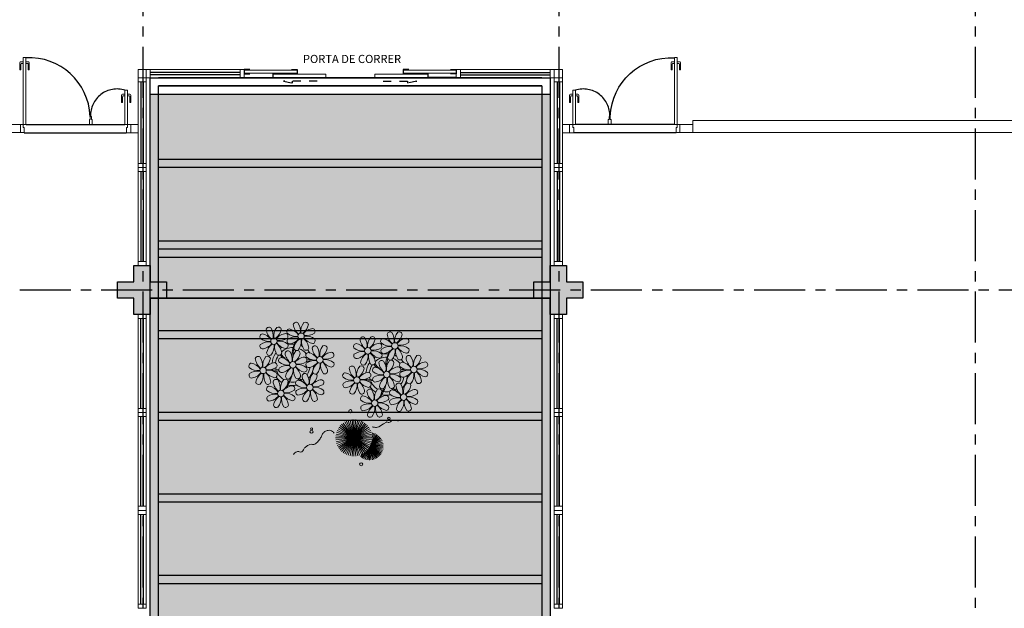
# Model space of a CAD drawing. Units: millimetres. Extents: x 2684 to 3816, y 1209 to 2134.
# Drawn here: x 2970 to 2982, y 1378 to 1385 of the extents above; entities that cross this region are included whole.
import ezdxf

# ---------------------------------------------------------------- set-up
doc = ezdxf.new("R2010")
doc.units = ezdxf.units.MM
for name, pattern in [('0149-11_REF-PE$0$HIDDEN2', [4.7625, 3.175, -1.5875]), ('CONTINU', [0]), ('CONTINUO', [0]), ('HIDDEN', [0.375, 0.25, -0.125]), ('PL-POUSO-ARQ-EIXO$0$CENTER', [2, 1.25, -0.25, 0.25, -0.25]), ('TRACEJADA2', [0.375, 0.25, -0.125])]:
    doc.linetypes.add(name, pattern=pattern)
for name, color, linetype in [('0149-11_REF-PE$0$ARQ-detalhe bloco', 1, 'Continuous'), ('_ARQ_VISTA02', 2, 'Continuous'), ('ARQ-MOB-DIV-DV1', 12, 'Continuous'), ('ARQ-PISOS', 9, 'Continuous'), ('E.2', 7, 'CONTINUO'), ('EIXO$0$A-EIXOS-PRI', 252, 'PL-POUSO-ARQ-EIXO$0$CENTER'), ('JARDIM', 64, 'CONTINUO'), ('OFC-MALL-ARQ-EX-1PV$0$A_HTC_1', 252, 'Continuous'), ('PERGOLA', 8, 'CONTINU'), ('PILAR', 143, 'CONTINUO'), ('PRJ', 1, 'HIDDEN'), ('PROJEÇÃO', 8, 'HIDDEN'), ('TXT-TEMP', 1, 'Continuous'), ('V02', 2, 'Continuous')]:
    doc.layers.add(name, color=color, linetype=linetype)
for name, color, linetype, lineweight in [('ARQ-GRADIL', 32, 'Continuous', 15), ('VERDE', 82, 'Continuous', 5), ('ÁRVORE', 92, 'Continuous', 15)]:
    doc.layers.add(name, color=color, linetype=linetype, lineweight=lineweight)
doc.styles.add('Annotative', font='ARIALN.TTF')

# ---------------------------------------------------------------- blocks, each defined once
blk = doc.blocks.new('PERGOLA')
at = {"layer": 'PERGOLA'}
for p, q in [((109552.082, -73618.308), (109552.082, -73603.008)), ((109552.182, -73618.208), (109552.182, -73603.108)), ((109556.883, -73603.108), (109556.882, -73618.208)), ((109556.983, -73603.008), (109556.982, -73618.308)), ((109552.182, -73612.108), (109556.882, -73612.108)), ((109552.182, -73612.208), (109556.882, -73612.208)), ((109552.182, -73613.108), (109556.882, -73613.108)), ((109552.182, -73613.208), (109556.882, -73613.208)), ((109552.182, -73614.108), (109556.882, -73614.108)), ((109552.182, -73614.208), (109556.882, -73614.208)), ((109552.182, -73615.108), (109556.882, -73615.108)), ((109552.182, -73615.208), (109556.882, -73615.208)), ((109552.182, -73616.108), (109556.882, -73616.108)), ((109552.182, -73616.208), (109556.882, -73616.208)), ((109552.182, -73616.208), (109556.882, -73616.208)), ((109552.182, -73616.308), (109556.882, -73616.308)), ((109552.182, -73617.208), (109556.882, -73617.208)), ((109552.182, -73617.308), (109556.882, -73617.308)), ((109556.982, -73618.308), (109552.082, -73618.308)), ((109556.882, -73618.208), (109552.182, -73618.208)), ((109552.182, -73618.208), (109556.882, -73618.208)), ((109552.182, -73618.308), (109556.882, -73618.308))]:
    blk.add_line(p, q, dxfattribs=at)
blk = doc.blocks.new('VEG')
at = {"layer": 'VERDE'}
for p, q in [((-0.347, 0.197), (-0.489, 0.442)), ((-0.346, 0.198), (-0.461, 0.457)), ((-0.345, 0.2), (-0.432, 0.468)), ((-0.344, 0.203), (-0.402, 0.476)), ((-0.342, 0.206), (-0.371, 0.481)), ((-0.339, 0.21), (-0.339, 0.483)), ((-0.336, 0.216), (-0.308, 0.481)), ((-0.331, 0.224), (-0.277, 0.476)), ((-0.322, 0.236), (-0.247, 0.468)), ((-0.307, 0.255), (-0.217, 0.457)), ((-0.281, 0.283), (-0.189, 0.442)), ((-0.353, 0.186), (-0.633, 0.245)), ((-0.353, 0.187), (-0.625, 0.275)), ((-0.352, 0.188), (-0.613, 0.305)), ((-0.351, 0.189), (-0.599, 0.333)), ((-0.351, 0.191), (-0.582, 0.359)), ((-0.35, 0.192), (-0.562, 0.383)), ((-0.349, 0.193), (-0.54, 0.405)), ((-0.348, 0.195), (-0.516, 0.425)), ((0, 0), (-0.324, 0.235)), ((0, 0), (-0.297, 0.268)), ((0, 0), (-0.268, 0.297)), ((-0.241, 0.318), (-0.163, 0.425)), ((0, 0), (-0.235, 0.324)), ((0, 0), (-0.2, 0.346)), ((-0.185, 0.353), (-0.139, 0.405)), ((0, 0), (-0.163, 0.365)), ((0, 0), (-0.124, 0.38)), ((0, 0), (-0.083, 0.391)), ((0, 0), (-0.042, 0.398)), ((0, 0), (0, 0.4)), ((0, 0), (0.042, 0.398)), ((0, 0), (0.083, 0.391)), ((0, 0), (0.124, 0.38)), ((0, 0), (0.163, 0.365)), ((0, 0), (0.2, 0.346)), ((0, 0), (0.235, 0.324)), ((0, 0), (0.268, 0.297)), ((0, 0), (0.297, 0.268)), ((0, 0), (0.324, 0.235)), ((-0.355, 0.183), (-0.639, 0.183)), ((-0.354, 0.184), (-0.638, 0.214)), ((-0.356, 0.181), (-0.638, 0.151)), ((-0.357, 0.179), (-0.633, 0.12)), ((-0.358, 0.176), (-0.625, 0.09)), ((-0.36, 0.173), (-0.613, 0.06)), ((-0.361, 0.17), (-0.599, 0.033)), ((-0.364, 0.165), (-0.582, 0.006)), ((-0.367, 0.158), (-0.562, -0.018)), ((-0.371, 0.147), (-0.54, -0.04)), ((-0.378, 0.129), (-0.516, -0.06)), ((-0.387, 0.1), (-0.489, -0.077)), ((-0.396, 0.055), (-0.461, -0.092)), ((0, 0), (-0.4, 0)), ((0, 0), (-0.398, 0.042)), ((0, 0), (-0.398, -0.042)), ((0, 0), (-0.391, 0.083)), ((0, 0), (-0.391, -0.083)), ((0, 0), (-0.38, 0.124)), ((0, 0), (-0.38, -0.124)), ((0, 0), (-0.365, 0.163)), ((0, 0), (-0.365, -0.163)), ((0, 0), (-0.346, 0.2)), ((0, 0), (-0.346, -0.2)), ((0, 0), (-0.324, -0.235)), ((0, 0), (-0.297, -0.268)), ((0, 0), (-0.268, -0.297)), ((0, 0), (-0.235, -0.324)), ((0, 0), (-0.2, -0.346)), ((0, 0), (-0.163, -0.365)), ((0, 0), (-0.124, -0.38)), ((0, 0), (-0.083, -0.391)), ((0, 0), (-0.042, -0.398)), ((0, 0), (0.346, 0.2)), ((0, 0), (0.365, 0.163)), ((0, 0), (0.38, 0.124)), ((0, 0), (0.391, 0.083)), ((0, 0), (0.398, 0.042)), ((0, 0), (0, -0.4)), ((0, 0), (0.042, -0.398)), ((0, 0), (0.083, -0.391)), ((0, 0), (0.124, -0.38)), ((0, 0), (0.163, -0.365)), ((0, 0), (0.2, -0.346)), ((0, 0), (0.235, -0.324)), ((0, 0), (0.268, -0.297)), ((0, 0), (0.297, -0.268)), ((0, 0), (0.324, -0.235)), ((0, 0), (0.346, -0.2)), ((0, 0), (0.365, -0.163)), ((0, 0), (0.38, -0.124)), ((0, 0), (0.391, -0.083)), ((0, 0), (0.398, -0.042)), ((0, 0), (0.4, 0)), ((-0.4, -0.005), (-0.432, -0.103)), ((-0.394, -0.074), (-0.402, -0.111))]:
    blk.add_line(p, q, dxfattribs=at)
for points in [[(0.433, -0.1, 0.114957), (0.486, -0.152, 0.150048), (0.542, -0.165, 0.098072), (0.619, -0.146, 0.114783), (0.673, -0.103, 0.087794), (0.71, -0.035, -0.08299), (0.748, 0.037, -0.038464), (0.813, 0.111, -0.081037), (0.851, 0.137, -0.16839), (0.904, 0.143, 0.147538), (0.964, 0.147, 0.042387), (1.01, 0.169, 0.033514), (1.063, 0.206, 0.140942), (1.101, 0.257, -0.16076), (1.135, 0.302, -0.271218), (1.186, 0.305, 0.214533), (1.248, 0.302, 0.09377), (1.285, 0.324, 0.082811), (1.314, 0.363)], [(-0.399, -0.241, 0.073015), (-0.49, -0.228, 0.135968), (-0.539, -0.242), (-0.641, -0.304), (-0.708, -0.344, -0.291556), (-0.729, -0.343, 0.171709), (-0.762, -0.335, 0.170253), (-0.799, -0.351, -0.121136), (-0.847, -0.379, -0.102926), (-0.9, -0.383, -0.083885), (-0.961, -0.364)]]:
    blk.add_lwpolyline(points, format="xyb", dxfattribs=at)
for centre, radius in [((-0.158, 0.576), 0.0338), ((0.926, -0.134), 0.0339), ((0.922, -0.198), 0.0216), ((-0.762, -0.424), 0.0278), ((0.078, -0.581), 0.0338)]:
    blk.add_circle(centre, radius, dxfattribs=at)
blk = doc.blocks.new('JARDIMADM')
at = {"layer": 'ÁRVORE'}
h = blk.add_hatch(dxfattribs=at)
h.set_pattern_fill('AR-SAND', color=256, scale=0.004, angle=-90)
h.set_pattern_definition([(307.5, (0, 0), (0.195765294932, 0.006400125184), [0, -0.154432, 0, -0.17272, 0, -0.1651]), (277.5, (0, 0), (0.286730040227, -0.179809313255), [0, -0.083312, 0, -0.139192, 0, -0.05334]), (237.5, (2e-17, 0.12497), (0.000574873871, -0.316396948097), [0, -0.0508, 0, -0.18288, 0, -0.23876]), (227.5, (2e-17, 0.12497), (0.089171729303, -0.30542258099), [0, -0.0254, 0, -0.119888, 0, -0.13716])])
h.paths.add_polyline_path([(-2537121.704, 1743244.342), (-2537126.604, 1743244.342), (-2537126.604, 1743255.292), (-2537121.704, 1743255.292)])
at = {"layer": 'JARDIM'}
for p, q in [((-2537126.604, 1743244.342), (-2537126.604, 1743255.292)), ((-2537121.704, 1743255.292), (-2537121.704, 1743244.342))]:
    blk.add_line(p, q, dxfattribs=at)
blk.add_lwpolyline([(-2537121.704, 1743244.342), (-2537126.604, 1743244.342), (-2537126.604, 1743255.292), (-2537121.704, 1743255.292)], close=True, dxfattribs=at)
at = {"layer": 'JARDIM', "linetype": 'CONTINUO', "xscale": 0.562436027026024, "yscale": 0.562436027026024, "zscale": 0.562436027026024}
blk.add_blockref('VEG', (-2537124.2, 1743246.053), dxfattribs=at)
blk = doc.blocks.new('P8')
at = {"color": 42, "lineweight": 5}
for centre in [(1.76, 2.06), (-5.34, 0.59), (24.76, -0.31), (17.66, -1.78), (-1.18, -4.96), (6.12, -3.59), (-7.82, -6.17), (21.82, -7.32), (29.12, -5.96), (15.19, -8.54), (-3.19, -11.95), (3.45, -10.74), (19.81, -14.32), (26.45, -13.11)]:
    blk.add_circle(centre, 0.8, dxfattribs=at)
at = {"color": 21, "lineweight": 5}
for centre, radius, start, end in [((0.57, 4.76), 0.728, 54.2412, 163.9318), ((3.29, 5.3), 3.44, 185.5128, 231.8599), ((-1.9, 3.38), 3.5, 350.922, 34.2835), ((5.14, 3.27), 3.44, 140.5128, 186.8599), ((0.11, 5.58), 3.5, 305.922, 349.2835), ((2.84, 4.81), 0.728, 9.2412, 118.9318), ((-6.53, 3.3), 0.728, 54.2412, 163.9318), ((-3.81, 3.83), 3.44, 185.5128, 231.8599), ((-9, 1.92), 3.5, 350.922, 34.2835), ((-1.97, 1.8), 3.44, 140.5128, 186.8599), ((-6.99, 4.12), 3.5, 305.922, 349.2835), ((-2.1, -0.94), 3.44, 95.5128, 141.8599), ((-4.27, 3.35), 0.728, 9.2412, 118.9318), ((-2.63, 1.78), 0.728, 324.2412, 73.9318), ((-0.99, 3.13), 0.728, 99.2412, 208.9318), ((0.55, 5.43), 3.44, 230.5128, 276.8599), ((-1.76, 0.41), 3.5, 35.922, 79.2835), ((5, 0.53), 3.44, 95.5128, 141.8599), ((3.09, 5.71), 3.5, 260.922, 304.2835), ((4.47, 3.25), 0.728, 324.2412, 73.9318), ((-8.1, 1.67), 0.728, 99.2412, 208.9318), ((-6.55, 3.97), 3.44, 230.5128, 276.8599), ((-6.67, -3.07), 3.5, 80.922, 124.2835), ((-8.58, 2.12), 3.44, 275.5128, 321.8599), ((-8.86, -1.06), 3.5, 35.922, 79.2835), ((-6.87, -2.65), 3.44, 5.5128, 51.8599), ((-1.81, 2.24), 3.5, 215.922, 259.2835), ((-4.01, 4.25), 3.5, 260.922, 304.2835), ((-4.13, -2.78), 3.44, 50.5128, 96.8599), ((-0.95, 0.87), 0.728, 144.2412, 253.9318), ((0.44, -1.6), 3.5, 80.922, 124.2835), ((-1.48, 3.59), 3.44, 275.5128, 321.8599), ((3.41, -1.47), 3.5, 125.922, 169.2835), ((-1.61, 0.85), 3.44, 320.5128, 6.8599), ((5.42, 0.73), 3.5, 170.922, 214.2835), ((0.23, -1.19), 3.44, 5.5128, 51.8599), ((5.29, 3.7), 3.5, 215.922, 259.2835), ((2.97, -1.32), 3.44, 50.5128, 96.8599), ((4.52, 0.98), 0.728, 279.2412, 28.9318), ((26.09, 3.35), 3.5, 260.922, 304.2835), ((-8.05, -0.6), 0.728, 144.2412, 253.9318), ((-3.69, -2.93), 3.5, 125.922, 169.2835), ((-6.41, -2.16), 0.728, 189.2412, 228.0026), ((-8.71, -0.62), 3.44, 320.5128, 6.8599), ((-1.68, -0.73), 3.5, 170.922, 214.2835), ((-4.15, -2.12), 0.728, 234.2412, 343.9318), ((-2.37, -2.25), 0.728, 54.2412, 163.9318), ((0.35, -1.71), 3.44, 185.5128, 231.8599), ((-2.58, -0.48), 0.728, 279.2412, 28.9318), ((-4.84, -3.63), 3.5, 350.922, 34.2835), ((2.2, -3.75), 3.44, 140.5128, 186.8599), ((-2.83, -1.43), 3.5, 305.922, 349.2835), ((-0.1, -2.2), 0.728, 9.2412, 118.9318), ((-1.18, -4.96), 4.25, 74.1954, 75.3637), ((0.69, -0.7), 0.728, 189.2412, 298.9318), ((2.95, -0.65), 0.728, 234.2412, 343.9318), ((3.36, -2.52), 0.728, 99.2412, 208.9318), ((2.6, -5.24), 3.5, 35.922, 79.2835), ((4.93, -0.88), 0.728, 54.2412, 163.9318), ((7.65, -0.35), 3.44, 185.5128, 231.8599), ((2.46, -2.26), 3.5, 350.922, 34.2835), ((9.49, -2.38), 3.44, 140.5128, 186.8599), ((4.47, -0.07), 3.5, 305.922, 349.2835), ((9.36, -5.12), 3.44, 95.5128, 141.8599), ((7.19, -0.83), 0.728, 9.2412, 118.9318), ((8.83, -2.4), 0.728, 324.2412, 73.9318), ((16.13, -5.02), 3.44, 5.5128, 51.8599), ((21.19, -0.13), 3.5, 215.922, 259.2835), ((25.97, -3.69), 3.44, 50.5128, 96.8599), ((27.52, -1.39), 0.728, 279.2412, 28.9318), ((-10.57, -5.1), 0.728, 99.2412, 208.9318), ((-11.34, -7.82), 3.5, 35.922, 79.2835), ((-9.01, -3.46), 0.728, 54.2412, 163.9318), ((-6.29, -2.93), 3.44, 185.5128, 231.8599), ((-11.48, -4.85), 3.5, 350.922, 34.2835), ((-4.44, -4.96), 3.44, 140.5128, 186.8599), ((-9.47, -2.65), 3.5, 305.922, 349.2835), ((-4.58, -7.7), 3.44, 95.5128, 141.8599), ((-6.74, -3.41), 0.728, 9.2412, 118.9318), ((-6.41, -2.16), 0.728, 282.5071, 298.9318), ((-5.11, -4.98), 0.728, 324.2412, 73.9318), ((-3.94, -3.88), 0.728, 99.2412, 208.9318), ((-2.39, -1.58), 3.44, 230.5128, 276.8599), ((-4.7, -6.6), 3.5, 35.922, 79.2835), ((2.06, -6.49), 3.44, 95.5128, 141.8599), ((0.15, -1.3), 3.5, 260.922, 304.2835), ((1.53, -3.77), 0.728, 324.2412, 73.9318), ((3.41, -4.78), 0.728, 144.2412, 253.9318), ((4.91, -0.22), 3.44, 230.5128, 276.8599), ((4.79, -7.25), 3.5, 80.922, 124.2835), ((2.88, -2.06), 3.44, 275.5128, 321.8599), ((7.77, -7.12), 3.5, 125.922, 169.2835), ((2.75, -4.8), 3.44, 320.5128, 6.8599), ((9.78, -4.92), 3.5, 170.922, 214.2835), ((4.59, -6.83), 3.44, 5.5128, 51.8599), ((9.65, -1.94), 3.5, 215.922, 259.2835), ((7.45, 0.07), 3.5, 260.922, 304.2835), ((7.33, -6.97), 3.44, 50.5128, 96.8599), ((8.88, -4.67), 0.728, 279.2412, 28.9318), ((14.29, -2.98), 3.44, 320.5128, 6.8599), ((21.32, -3.1), 3.5, 170.922, 214.2835), ((18.85, -4.48), 0.728, 234.2412, 343.9318), ((20.63, -4.62), 0.728, 54.2412, 163.9318), ((23.35, -4.08), 3.44, 185.5128, 231.8599), ((20.42, -2.85), 0.728, 279.2412, 28.9318), ((18.16, -6), 3.5, 350.922, 34.2835), ((25.2, -6.12), 3.44, 140.5128, 186.8599), ((21.82, -7.32), 4.25, 74.1954, 75.3637), ((26.37, -4.89), 0.728, 99.2412, 208.9318), ((25.46, -4.63), 3.5, 350.922, 34.2835), ((32.5, -4.75), 3.44, 140.5128, 186.8599), ((-10.53, -7.36), 0.728, 144.2412, 253.9318), ((-9.03, -2.8), 3.44, 230.5128, 276.8599), ((-9.14, -9.83), 3.5, 80.922, 124.2835), ((-11.06, -4.64), 3.44, 275.5128, 321.8599), ((-6.17, -9.7), 3.5, 125.922, 169.2835), ((-11.19, -7.38), 3.44, 320.5128, 6.8599), ((-4.16, -7.5), 3.5, 170.922, 214.2835), ((-9.35, -9.41), 3.44, 5.5128, 51.8599), ((-4.29, -4.52), 3.5, 215.922, 259.2835), ((-6.49, -2.51), 3.5, 260.922, 304.2835), ((-6.61, -9.55), 3.44, 50.5128, 96.8599), ((-5.06, -7.25), 0.728, 279.2412, 28.9318), ((-3.89, -6.15), 0.728, 144.2412, 253.9318), ((-2.51, -8.61), 3.5, 80.922, 124.2835), ((-4.42, -3.43), 3.44, 275.5128, 321.8599), ((0.47, -8.48), 3.5, 125.922, 169.2835), ((-4.55, -6.17), 3.44, 320.5128, 6.8599), ((2.48, -6.28), 3.5, 170.922, 214.2835), ((-2.71, -8.2), 3.44, 5.5128, 51.8599), ((2.35, -3.31), 3.5, 215.922, 259.2835), ((0.03, -8.33), 3.44, 50.5128, 96.8599), ((1.58, -6.03), 0.728, 279.2412, 28.9318), ((5.05, -6.35), 0.728, 189.2412, 298.9318), ((7.31, -6.3), 0.728, 234.2412, 343.9318), ((16.59, -4.53), 0.728, 282.5071, 298.9318), ((17.9, -7.35), 0.728, 324.2412, 73.9318), ((24.53, -6.13), 0.728, 324.2412, 73.9318), ((26.41, -7.15), 0.728, 144.2412, 253.9318), ((27.91, -2.59), 3.44, 230.5128, 276.8599), ((-8.89, -8.93), 0.728, 189.2412, 298.9318), ((-6.63, -8.88), 0.728, 234.2412, 343.9318), ((-4.38, -9.25), 0.728, 54.2412, 163.9318), ((-1.66, -8.71), 3.44, 185.5128, 231.8599), ((-6.85, -10.63), 3.5, 350.922, 34.2835), ((0.19, -10.75), 3.44, 140.5128, 186.8599), ((-2.25, -7.71), 0.728, 189.2412, 298.9318), ((-4.84, -8.43), 3.5, 305.922, 349.2835), ((-2.11, -9.2), 0.728, 9.2412, 118.9318), ((0.01, -7.66), 0.728, 234.2412, 343.9318), ((0.69, -9.66), 0.728, 99.2412, 208.9318), ((-0.08, -12.39), 3.5, 35.922, 79.2835), ((2.26, -8.03), 0.728, 54.2412, 163.9318), ((4.98, -7.5), 3.44, 185.5128, 231.8599), ((-0.21, -9.41), 3.5, 350.922, 34.2835), ((6.82, -9.53), 3.44, 140.5128, 186.8599), ((1.8, -7.21), 3.5, 305.922, 349.2835), ((6.69, -12.27), 3.44, 95.5128, 141.8599), ((4.52, -7.98), 0.728, 9.2412, 118.9318), ((6.16, -9.55), 0.728, 324.2412, 73.9318), ((16.51, -4.88), 3.5, 260.922, 304.2835), ((16.4, -11.92), 3.44, 50.5128, 96.8599), ((17.94, -9.62), 0.728, 279.2412, 28.9318), ((19.11, -8.52), 0.728, 144.2412, 253.9318), ((18.58, -5.79), 3.44, 275.5128, 321.8599), ((23.47, -10.85), 3.5, 125.922, 169.2835), ((18.45, -8.53), 3.44, 320.5128, 6.8599), ((25.48, -8.65), 3.5, 170.922, 214.2835), ((20.29, -10.57), 3.44, 5.5128, 51.8599), ((25.35, -5.68), 3.5, 215.922, 259.2835), ((23.03, -10.7), 3.44, 50.5128, 96.8599), ((24.58, -8.4), 0.728, 279.2412, 28.9318), ((-5.95, -10.88), 0.728, 99.2412, 208.9318), ((-4.4, -8.58), 3.44, 230.5128, 276.8599), ((-6.71, -13.6), 3.5, 35.922, 79.2835), ((0.05, -13.48), 3.44, 95.5128, 141.8599), ((-1.86, -8.3), 3.5, 260.922, 304.2835), ((-1.98, -15.33), 3.44, 50.5128, 96.8599), ((-0.48, -10.76), 0.728, 324.2412, 73.9318), ((0.74, -11.93), 0.728, 144.2412, 253.9318), ((2.24, -7.36), 3.44, 230.5128, 276.8599), ((2.12, -14.4), 3.5, 80.922, 124.2835), ((0.21, -9.21), 3.44, 275.5128, 321.8599), ((5.1, -14.26), 3.5, 125.922, 169.2835), ((0.08, -11.95), 3.44, 320.5128, 6.8599), ((7.11, -12.06), 3.5, 170.922, 214.2835), ((1.92, -13.98), 3.44, 5.5128, 51.8599), ((6.98, -9.09), 3.5, 215.922, 259.2835), ((4.78, -7.08), 3.5, 260.922, 304.2835), ((4.66, -14.11), 3.44, 50.5128, 96.8599), ((6.21, -11.81), 0.728, 279.2412, 28.9318), ((18.62, -11.61), 0.728, 54.2412, 163.9318), ((20.75, -10.08), 0.728, 189.2412, 298.9318), ((18.17, -10.8), 3.5, 305.922, 349.2835), ((20.89, -11.57), 0.728, 9.2412, 118.9318), ((23.01, -10.03), 0.728, 234.2412, 343.9318), ((23.69, -12.03), 0.728, 99.2412, 208.9318), ((22.93, -14.76), 3.5, 35.922, 79.2835), ((25.26, -10.4), 0.728, 54.2412, 163.9318), ((27.98, -9.87), 3.44, 185.5128, 231.8599), ((-5.9, -13.15), 0.728, 144.2412, 253.9318), ((-4.51, -15.61), 3.5, 80.922, 124.2835), ((-6.43, -10.42), 3.44, 275.5128, 321.8599), ((-1.54, -15.48), 3.5, 125.922, 169.2835), ((-6.56, -13.16), 3.44, 320.5128, 6.8599), ((0.47, -13.28), 3.5, 170.922, 214.2835), ((-4.72, -15.2), 3.44, 5.5128, 51.8599), ((0.34, -10.31), 3.5, 215.922, 259.2835), ((-0.43, -13.03), 0.728, 279.2412, 28.9318), ((2.38, -13.5), 0.728, 189.2412, 298.9318), ((4.64, -13.45), 0.728, 234.2412, 343.9318), ((23.06, -15.85), 3.44, 95.5128, 141.8599), ((25.24, -9.73), 3.44, 230.5128, 276.8599), ((-4.26, -14.71), 0.728, 189.2412, 298.9318), ((-2, -14.66), 0.728, 234.2412, 343.9318), ((23.34, -12.67), 3.5, 215.922, 259.2835)]:
    blk.add_arc(centre, radius, start, end, dxfattribs=at)
at = {"color": 233, "lineweight": 5}
for centre, radius, start, end in [((23.57, 2.4), 0.728, 54.2412, 163.9318), ((26.3, 2.93), 3.44, 185.5128, 231.8599), ((21.11, 1.01), 3.5, 350.922, 34.2835), ((28.14, 0.9), 3.44, 140.5128, 186.8599), ((23.12, 3.21), 3.5, 305.922, 349.2835), ((25.84, 2.44), 0.728, 9.2412, 118.9318), ((14.91, -0.7), 0.728, 99.2412, 208.9318), ((14.14, -3.42), 3.5, 35.922, 79.2835), ((16.47, 0.93), 0.728, 54.2412, 163.9318), ((19.19, 1.47), 3.44, 185.5128, 231.8599), ((14, -0.45), 3.5, 350.922, 34.2835), ((21.04, -0.57), 3.44, 140.5128, 186.8599), ((16.01, 1.75), 3.5, 305.922, 349.2835), ((20.9, -3.31), 3.44, 95.5128, 141.8599), ((18.74, 0.98), 0.728, 9.2412, 118.9318), ((20.37, -0.58), 0.728, 324.2412, 73.9318), ((22.01, 0.76), 0.728, 99.2412, 208.9318), ((23.56, 3.06), 3.44, 230.5128, 276.8599), ((21.24, -1.96), 3.5, 35.922, 79.2835), ((28.01, -1.84), 3.44, 95.5128, 141.8599), ((27.47, 0.88), 0.728, 324.2412, 73.9318), ((16.45, 1.6), 3.44, 230.5128, 276.8599), ((16.34, -5.43), 3.5, 80.922, 124.2835), ((14.42, -0.25), 3.44, 275.5128, 321.8599), ((18.99, 1.88), 3.5, 260.922, 304.2835), ((18.87, -5.15), 3.44, 50.5128, 96.8599), ((22.06, -1.5), 0.728, 144.2412, 253.9318), ((23.44, -3.97), 3.5, 80.922, 124.2835), ((21.52, 1.22), 3.44, 275.5128, 321.8599), ((26.41, -3.84), 3.5, 125.922, 169.2835), ((21.39, -1.52), 3.44, 320.5128, 6.8599), ((28.42, -1.64), 3.5, 170.922, 214.2835), ((23.23, -3.55), 3.44, 5.5128, 51.8599), ((28.29, 1.34), 3.5, 215.922, 259.2835), ((14.95, -2.97), 0.728, 144.2412, 253.9318), ((19.31, -5.3), 3.5, 125.922, 169.2835), ((16.59, -4.53), 0.728, 189.2412, 228.0026), ((20.17, -3.8), 3.5, 305.922, 349.2835), ((22.9, -4.57), 0.728, 9.2412, 118.9318), ((23.69, -3.07), 0.728, 189.2412, 298.9318), ((25.96, -3.02), 0.728, 234.2412, 343.9318), ((25.6, -7.61), 3.5, 35.922, 79.2835), ((27.93, -3.25), 0.728, 54.2412, 163.9318), ((30.65, -2.72), 3.44, 185.5128, 231.8599), ((27.47, -2.44), 3.5, 305.922, 349.2835), ((32.36, -7.49), 3.44, 95.5128, 141.8599), ((30.2, -3.2), 0.728, 9.2412, 118.9318), ((31.83, -4.77), 0.728, 324.2412, 73.9318), ((12.43, -7.47), 0.728, 99.2412, 208.9318), ((11.66, -10.19), 3.5, 35.922, 79.2835), ((14, -5.83), 0.728, 54.2412, 163.9318), ((16.72, -5.3), 3.44, 185.5128, 231.8599), ((11.53, -7.21), 3.5, 350.922, 34.2835), ((18.56, -7.33), 3.44, 140.5128, 186.8599), ((13.54, -5.02), 3.5, 305.922, 349.2835), ((18.43, -10.07), 3.44, 95.5128, 141.8599), ((16.26, -5.78), 0.728, 9.2412, 118.9318), ((19.07, -6.25), 0.728, 99.2412, 208.9318), ((20.61, -3.95), 3.44, 230.5128, 276.8599), ((18.3, -8.97), 3.5, 35.922, 79.2835), ((25.06, -8.85), 3.44, 95.5128, 141.8599), ((23.15, -3.67), 3.5, 260.922, 304.2835), ((27.8, -9.62), 3.5, 80.922, 124.2835), ((25.88, -4.43), 3.44, 275.5128, 321.8599), ((30.77, -9.49), 3.5, 125.922, 169.2835), ((25.75, -7.17), 3.44, 320.5128, 6.8599), ((32.78, -7.29), 3.5, 170.922, 214.2835), ((27.59, -9.2), 3.44, 5.5128, 51.8599), ((32.65, -4.31), 3.5, 215.922, 259.2835), ((30.45, -2.3), 3.5, 260.922, 304.2835), ((30.33, -9.33), 3.44, 50.5128, 96.8599), ((31.88, -7.04), 0.728, 279.2412, 28.9318), ((12.48, -9.73), 0.728, 144.2412, 253.9318), ((13.98, -5.17), 3.44, 230.5128, 276.8599), ((13.86, -12.2), 3.5, 80.922, 124.2835), ((11.95, -7.01), 3.44, 275.5128, 321.8599), ((16.83, -12.07), 3.5, 125.922, 169.2835), ((11.81, -9.75), 3.44, 320.5128, 6.8599), ((18.84, -9.87), 3.5, 170.922, 214.2835), ((13.66, -11.78), 3.44, 5.5128, 51.8599), ((18.71, -6.89), 3.5, 215.922, 259.2835), ((20.5, -10.98), 3.5, 80.922, 124.2835), ((27.53, -10.35), 0.728, 9.2412, 118.9318), ((28.05, -8.72), 0.728, 189.2412, 298.9318), ((30.31, -8.67), 0.728, 234.2412, 343.9318), ((14.11, -11.3), 0.728, 189.2412, 298.9318), ((16.38, -11.25), 0.728, 234.2412, 343.9318), ((21.34, -11.08), 3.44, 185.5128, 231.8599), ((16.16, -13), 3.5, 350.922, 34.2835), ((23.19, -13.11), 3.44, 140.5128, 186.8599), ((22.79, -11.78), 3.5, 350.922, 34.2835), ((29.83, -11.9), 3.44, 140.5128, 186.8599), ((24.8, -9.58), 3.5, 305.922, 349.2835), ((29.69, -14.64), 3.44, 95.5128, 141.8599), ((29.16, -11.92), 0.728, 324.2412, 73.9318), ((17.06, -13.25), 0.728, 99.2412, 208.9318), ((18.6, -10.95), 3.44, 230.5128, 276.8599), ((16.29, -15.97), 3.5, 35.922, 79.2835), ((21.14, -10.66), 3.5, 260.922, 304.2835), ((21.02, -17.7), 3.44, 50.5128, 96.8599), ((22.52, -13.13), 0.728, 324.2412, 73.9318), ((23.74, -14.3), 0.728, 144.2412, 253.9318), ((25.13, -16.77), 3.5, 80.922, 124.2835), ((23.21, -11.58), 3.44, 275.5128, 321.8599), ((28.1, -16.63), 3.5, 125.922, 169.2835), ((23.08, -14.32), 3.44, 320.5128, 6.8599), ((30.11, -14.43), 3.5, 170.922, 214.2835), ((24.92, -16.35), 3.44, 5.5128, 51.8599), ((29.98, -11.46), 3.5, 215.922, 259.2835), ((27.78, -9.45), 3.5, 260.922, 304.2835), ((27.66, -16.48), 3.44, 50.5128, 96.8599), ((29.21, -14.18), 0.728, 279.2412, 28.9318), ((17.11, -15.51), 0.728, 144.2412, 253.9318), ((18.49, -17.98), 3.5, 80.922, 124.2835), ((16.57, -12.79), 3.44, 275.5128, 321.8599), ((21.46, -17.85), 3.5, 125.922, 169.2835), ((16.44, -15.53), 3.44, 320.5128, 6.8599), ((23.47, -15.65), 3.5, 170.922, 214.2835), ((18.28, -17.56), 3.44, 5.5128, 51.8599), ((22.57, -15.4), 0.728, 279.2412, 28.9318), ((25.38, -15.86), 0.728, 189.2412, 298.9318), ((27.64, -15.82), 0.728, 234.2412, 343.9318), ((18.74, -17.08), 0.728, 189.2412, 298.9318), ((21, -17.03), 0.728, 234.2412, 343.9318)]:
    blk.add_arc(centre, radius, start, end, dxfattribs=at)
at = {"color": 94, "lineweight": 5}
for centre, radius, start, end in [((-8.82, -6.75), 7.93, 54.9163, 59.0708), ((8.57, -4.96), 9.9, 144.6026, 166.3715), ((-8.82, -6.75), 7.93, 40.153, 49.1957), ((-7.3, -5.44), 6.22, 38.976, 44.1425), ((8.57, -4.96), 9.6, 152.8823, 159.0916), ((14.18, -9.12), 7.93, 54.9163, 59.0708), ((31.57, -7.33), 9.9, 144.6026, 166.3715), ((-7.3, -5.44), 6.22, 11.8879, 16.4018), ((4.21, -13.17), 9.86, 94.2878, 101.6908), ((4.21, -13.17), 9.56, 88.9574, 101.8062), ((4.21, -13.17), 9.56, 83.3221, 84.8757), ((14.18, -9.12), 7.93, 40.153, 49.1957), ((15.7, -7.81), 6.22, 38.976, 44.1425), ((31.57, -7.33), 9.6, 152.8823, 159.0916), ((-6.53, 2), 7.99, 274.6501, 284.8641), ((-5.94, 0.19), 6.42, 271.8189, 281.906), ((-6.98, -7.29), 6.03, 324.6409, 3.3511), ((-6.74, -7.38), 5.49, 344.0711, 2.6448), ((-6.54, -13.62), 10.2, 36.2927, 45.4646), ((-6.54, -13.62), 10.5, 36.411, 41.5755), ((15.7, -7.81), 6.22, 11.8879, 16.4018), ((27.22, -15.54), 9.86, 94.2878, 101.6908), ((27.22, -15.54), 9.56, 88.9574, 101.8062), ((27.22, -15.54), 9.56, 83.3221, 84.8757), ((16.48, -0.37), 7.99, 274.6501, 284.8641), ((17.06, -2.18), 6.42, 271.8189, 281.906), ((16.02, -9.66), 6.03, 324.6409, 3.3511), ((16.26, -9.74), 5.49, 344.0711, 2.6448), ((16.46, -15.99), 10.2, 36.2927, 45.4646), ((16.46, -15.99), 10.5, 36.411, 41.5755)]:
    blk.add_arc(centre, radius, start, end, dxfattribs=at)
at = {"color": 40, "lineweight": 5}
for centre, radius, start, end in [((-1.18, -4.96), 5.09, 76.6257, 101.2054), ((-1.18, -4.96), 5.09, 139.6216, 177.2535), ((-1.18, -4.96), 5.09, 121.5115, 123.9034), ((-1.18, -4.96), 4.25, 117.8024, 125.3101), ((-1.18, -4.96), 4.25, 79.5079, 99.958), ((-1.18, -4.96), 4.25, 21.2258, 58.4551), ((-1.18, -4.96), 5.09, 36.338, 58.3289), ((21.82, -7.32), 5.09, 76.6257, 101.2054), ((-1.18, -4.96), 4.25, 145.4192, 172.0062), ((-1.18, -4.96), 4.25, 9.7434, 17.1061), ((-1.18, -4.96), 5.09, 12.0535, 15.1524), ((21.82, -7.32), 5.09, 139.6216, 177.2535), ((21.82, -7.32), 5.09, 121.5115, 123.9034), ((21.82, -7.32), 4.25, 117.8024, 125.3101), ((21.82, -7.32), 4.25, 79.5079, 99.958), ((21.82, -7.32), 4.25, 21.2258, 58.4551), ((21.82, -7.32), 5.09, 36.338, 58.3289), ((-1.18, -4.96), 4.25, 191.7544, 192.795), ((-1.18, -4.96), 4.25, 196.8647, 200.2384), ((-1.18, -4.96), 4.25, 326.3984, 353.8236), ((-1.18, -4.96), 5.09, 324.3663, 355.6451), ((21.82, -7.32), 4.25, 145.4192, 172.0062), ((21.82, -7.32), 4.25, 9.7434, 17.1061), ((21.82, -7.32), 5.09, 12.0535, 15.1524), ((-1.18, -4.96), 5.09, 214.7168, 225.8089), ((-1.18, -4.96), 4.25, 219.4845, 248.6966), ((-1.18, -4.96), 5.09, 242.3459, 248.0677), ((-1.18, -4.96), 4.25, 268.8569, 310.9878), ((-1.18, -4.96), 5.09, 302.0643, 307.1567), ((21.82, -7.32), 4.25, 191.7544, 192.795), ((21.82, -7.32), 4.25, 196.8647, 200.2384), ((21.82, -7.32), 4.25, 326.3984, 353.8236), ((21.82, -7.32), 5.09, 324.3663, 355.6451), ((-1.18, -4.96), 5.09, 265.1392, 283.4645), ((21.82, -7.32), 5.09, 214.7168, 225.8089), ((21.82, -7.32), 4.25, 219.4845, 248.6966), ((21.82, -7.32), 5.09, 242.3459, 248.0677), ((21.82, -7.32), 4.25, 268.8569, 310.9878), ((21.82, -7.32), 5.09, 302.0643, 307.1567), ((21.82, -7.32), 5.09, 265.1392, 283.4645)]:
    blk.add_arc(centre, radius, start, end, dxfattribs=at)
blk = doc.blocks.new('esquadria 1.50')
at = {"layer": '_ARQ_VISTA02', "lineweight": 5}
for p, q in [((0, 0.1), (0.05, 0.1)), ((0, 0), (0, 0.1)), ((0.05, 0), (0, 0)), ((0.05, 0.1), (1.15, 0.1)), ((0.05, 0.1), (0.05, 0)), ((0.05, 0), (1.15, 0)), ((1.15, 0.1), (1.15, 0)), ((1.15, 0.1), (1.2, 0.1)), ((1.15, 0), (1.2, 0)), ((1.2, 0), (1.2, 0.1))]:
    blk.add_line(p, q, dxfattribs=at)
at = {"layer": 'OFC-MALL-ARQ-EX-1PV$0$A_HTC_1'}
for p, q in [((0.05, 0.064), (1.15, 0.064)), ((0.05, 0.034), (1.15, 0.034))]:
    blk.add_line(p, q, dxfattribs=at)
blk = doc.blocks.new('BLOCOPILARES')
at = {"layer": 'PILAR', "color": 6, "linetype": 'Continuous'}
for points in [[(673036.388, 7696245.5, 0), (673036.588, 7696245.5, 0), (673036.588, 7696245.7, 0), (673036.788, 7696245.7, 0), (673036.788, 7696245.5, 0), (673036.988, 7696245.5, 0), (673036.988, 7696245.3, 0), (673036.788, 7696245.3, 0), (673036.788, 7696245.1, 0), (673036.588, 7696245.1, 0), (673036.588, 7696245.3, 0), (673036.388, 7696245.3, 0)], [(673041.488, 7696245.5, 0), (673041.688, 7696245.5, 0), (673041.688, 7696245.7, 0), (673041.888, 7696245.7, 0), (673041.888, 7696245.5, 0), (673042.088, 7696245.5, 0), (673042.088, 7696245.3, 0), (673041.888, 7696245.3, 0), (673041.888, 7696245.1, 0), (673041.688, 7696245.1, 0), (673041.688, 7696245.3, 0), (673041.488, 7696245.3, 0)]]:
    blk.add_polyline3d(points, close=True, dxfattribs=at)
blk = doc.blocks.new('SOPILARES')
at = {"layer": 'E.2', "color": 7, "lineweight": 5}
blk.add_blockref('BLOCOPILARES', (-563676.893, -7770101.201), dxfattribs=at)

msp = doc.modelspace()

# ---------------------------------------------------------------- hatches: boundary and pattern name
at = {"layer": 'PROJEÇÃO'}
for points in [[(2971.552, 1381.93), (2971.352, 1381.93), (2971.352, 1381.73), (2971.152, 1381.73), (2971.152, 1381.93), (2970.952, 1381.93), (2970.952, 1382.13), (2971.152, 1382.13), (2971.152, 1382.33), (2971.352, 1382.33), (2971.352, 1382.13), (2971.552, 1382.13)], [(2976.652, 1381.93), (2976.452, 1381.93), (2976.452, 1381.73), (2976.252, 1381.73), (2976.252, 1381.93), (2976.052, 1381.93), (2976.052, 1382.13), (2976.252, 1382.13), (2976.252, 1382.33), (2976.452, 1382.33), (2976.452, 1382.13), (2976.652, 1382.13)]]:
    msp.add_hatch(color=252, dxfattribs=at).paths.add_polyline_path(points)
at = {"layer": 'ÁRVORE'}
h = msp.add_hatch(dxfattribs=at)
h.set_pattern_fill('AR-SAND', color=256, scale=0.002)
h.set_pattern_definition([(37.5, (-137.845515, 18.71136), (-0.0032000626, 0.0978826475), [0, -0.077216, 0, -0.08636, 0, -0.08255]), (7.5, (-137.84552, 18.71136), (0.0899046566, 0.14336502), [0, -0.041656, 0, -0.069596, 0, -0.02667]), (327.5, (-137.908, 18.71136), (0.158198474, 0.000287437), [0, -0.0254, 0, -0.09144, 0, -0.11938]), (317.5, (-137.908, 18.71136), (0.1527112905, 0.0445858647), [0, -0.0127, 0, -0.059944, 0, -0.06858])])
h.paths.add_polyline_path([(2971.352, 1384.43), (2976.252, 1384.43), (2976.252, 1381.93), (2971.352, 1381.93)])

# ---------------------------------------------------------------- linework, layer by layer
at = {"layer": '0149-11_REF-PE$0$ARQ-detalhe bloco', "linetype": '0149-11_REF-PE$0$HIDDEN2'}
for centre, start, end in [((2970.944, 1384.168, 0), 72.625, 181.888), ((2976.659, 1384.168, 0), 358.112, 107.375)]:
    msp.add_arc(centre, 0.325, start, end, dxfattribs=at)
msp.add_ellipse((2969.809, 1384.064, 0), major_axis=(-0.563, -0.617), ratio=0.940783, start_param=2.394105, end_param=3.88908, dxfattribs=at)
at = {"layer": '0149-11_REF-PE$0$ARQ-detalhe bloco', "linetype": '0149-11_REF-PE$0$HIDDEN2', "extrusion": (0, 0, -1)}
msp.add_ellipse((2977.795, 1384.064, 0), major_axis=(0.563, -0.617), ratio=0.940783, start_param=2.394105, end_param=3.88908, dxfattribs=at)
at = {"layer": '_ARQ_VISTA02', "lineweight": 5}
for p, q in [((2969.755, 1384.727, 0), (2969.755, 1384.817, 0)), ((2969.795, 1384.827, 0), (2969.765, 1384.827, 0)), ((2969.765, 1384.727, 0), (2969.765, 1384.797, 0)), ((2969.795, 1384.807, 0), (2969.775, 1384.807, 0)), ((2969.795, 1384.877, 0), (2969.827, 1384.877, 0)), ((2969.795, 1384.057, 0), (2969.795, 1384.877, 0)), ((2969.827, 1384.877, 0), (2969.827, 1384.057, 0)), ((2969.827, 1384.827, 0), (2969.857, 1384.827, 0)), ((2969.827, 1384.807, 0), (2969.847, 1384.807, 0)), ((2969.857, 1384.727, 0), (2969.857, 1384.797, 0)), ((2969.867, 1384.727, 0), (2969.867, 1384.817, 0)), ((2977.737, 1384.727, 0), (2977.737, 1384.817, 0)), ((2977.777, 1384.827, 0), (2977.747, 1384.827, 0)), ((2977.747, 1384.727, 0), (2977.747, 1384.797, 0)), ((2977.777, 1384.807, 0), (2977.757, 1384.807, 0)), ((2977.808, 1384.877, 0), (2977.777, 1384.877, 0)), ((2977.777, 1384.877, 0), (2977.777, 1384.057, 0)), ((2977.808, 1384.057, 0), (2977.808, 1384.877, 0)), ((2977.808, 1384.827, 0), (2977.838, 1384.827, 0)), ((2977.808, 1384.807, 0), (2977.828, 1384.807, 0)), ((2977.838, 1384.727, 0), (2977.838, 1384.797, 0)), ((2977.848, 1384.727, 0), (2977.848, 1384.817, 0)), ((2969.765, 1384.727, 0), (2969.755, 1384.727, 0)), ((2969.857, 1384.727, 0), (2969.867, 1384.727, 0)), ((2977.747, 1384.727, 0), (2977.737, 1384.727, 0)), ((2977.838, 1384.727, 0), (2977.848, 1384.727, 0)), ((2971.202, 1384.58), (2971.202, 1384.63)), ((2971.202, 1384.63), (2971.302, 1384.63)), ((2971.202, 1384.58), (2971.202, 1383.58)), ((2971.302, 1384.58), (2971.202, 1384.58)), ((2971.302, 1384.63), (2971.302, 1384.58)), ((2971.302, 1384.58), (2971.302, 1383.58)), ((2976.302, 1384.63), (2976.302, 1384.58)), ((2976.402, 1384.63), (2976.302, 1384.63)), ((2976.302, 1384.58), (2976.302, 1383.58)), ((2976.302, 1384.58), (2976.402, 1384.58)), ((2976.402, 1384.58), (2976.402, 1384.63)), ((2976.402, 1384.58), (2976.402, 1383.58)), ((2971.041, 1384.428), (2971.011, 1384.428)), ((2971.073, 1384.478), (2971.041, 1384.478)), ((2971.041, 1384.478), (2971.041, 1384.057)), ((2971.073, 1384.057), (2971.073, 1384.478)), ((2971.073, 1384.428), (2971.103, 1384.428)), ((2976.531, 1384.428), (2976.501, 1384.428)), ((2976.531, 1384.478), (2976.562, 1384.478)), ((2976.531, 1384.057), (2976.531, 1384.478)), ((2976.562, 1384.478), (2976.562, 1384.057)), ((2976.562, 1384.428), (2976.592, 1384.428)), ((2971.001, 1384.328), (2971.001, 1384.418)), ((2971.011, 1384.328), (2971.001, 1384.328)), ((2971.011, 1384.328), (2971.011, 1384.398)), ((2971.041, 1384.408), (2971.021, 1384.408)), ((2971.073, 1384.408), (2971.093, 1384.408)), ((2971.103, 1384.328), (2971.103, 1384.398)), ((2971.103, 1384.328), (2971.113, 1384.328)), ((2971.113, 1384.328), (2971.113, 1384.418)), ((2976.491, 1384.328), (2976.491, 1384.418)), ((2976.501, 1384.328), (2976.491, 1384.328)), ((2976.501, 1384.328), (2976.501, 1384.398)), ((2976.531, 1384.408), (2976.511, 1384.408)), ((2976.562, 1384.408), (2976.582, 1384.408)), ((2976.592, 1384.328), (2976.592, 1384.398)), ((2976.592, 1384.328), (2976.602, 1384.328)), ((2976.602, 1384.328), (2976.602, 1384.418)), ((2970.606, 1384.057, 0), (2970.606, 1384.12, 0)), ((2970.606, 1384.12, 0), (2970.617, 1384.12, 0)), ((2970.617, 1384.157, 0), (2970.623, 1384.157, 0)), ((2970.617, 1384.12, 0), (2970.617, 1384.157, 0)), ((2970.63, 1384.157, 0), (2970.623, 1384.157, 0)), ((2970.63, 1384.12, 0), (2970.63, 1384.157, 0)), ((2970.641, 1384.12, 0), (2970.63, 1384.12, 0)), ((2970.641, 1384.057, 0), (2970.641, 1384.12, 0)), ((2976.963, 1384.057, 0), (2976.963, 1384.12, 0)), ((2976.963, 1384.12, 0), (2976.974, 1384.12, 0)), ((2976.974, 1384.157, 0), (2976.98, 1384.157, 0)), ((2976.974, 1384.12, 0), (2976.974, 1384.157, 0)), ((2976.987, 1384.157, 0), (2976.98, 1384.157, 0)), ((2976.987, 1384.12, 0), (2976.987, 1384.157, 0)), ((2976.998, 1384.12, 0), (2976.987, 1384.12, 0)), ((2976.998, 1384.057, 0), (2976.998, 1384.12, 0)), ((2969.762, 1384.058, 0), (2969.762, 1383.958, 0)), ((2969.762, 1384.058, 0), (2969.812, 1384.058, 0)), ((2969.762, 1383.958, 0), (2969.812, 1383.958, 0)), ((2969.827, 1384.058, 0), (2969.795, 1384.058, 0)), ((2969.795, 1384.021, 0), (2969.795, 1384.058, 0)), ((2969.806, 1384.021, 0), (2969.795, 1384.021, 0)), ((2969.806, 1383.958, 0), (2969.806, 1384.021, 0)), ((2970.623, 1384.057, 0), (2970.606, 1384.057, 0)), ((2970.623, 1384.057, 0), (2970.641, 1384.057, 0)), ((2971.041, 1384.057), (2971.073, 1384.057)), ((2971.062, 1383.957), (2971.062, 1384.02)), ((2971.062, 1384.02), (2971.073, 1384.02)), ((2971.112, 1383.957), (2971.062, 1383.957)), ((2971.073, 1384.057), (2971.112, 1384.057)), ((2971.073, 1384.02), (2971.073, 1384.057)), ((2976.531, 1384.057), (2976.491, 1384.057)), ((2976.491, 1383.957), (2976.541, 1383.957)), ((2976.562, 1384.057), (2976.531, 1384.057)), ((2976.531, 1384.02), (2976.531, 1384.057)), ((2976.541, 1384.02), (2976.531, 1384.02)), ((2976.541, 1383.957), (2976.541, 1384.02)), ((2976.98, 1384.057, 0), (2976.963, 1384.057, 0)), ((2976.98, 1384.057, 0), (2976.998, 1384.057, 0)), ((2977.777, 1384.058, 0), (2977.808, 1384.058, 0)), ((2977.841, 1384.058, 0), (2977.791, 1384.058, 0)), ((2977.841, 1383.958, 0), (2977.791, 1383.958, 0)), ((2977.798, 1383.958, 0), (2977.798, 1384.021, 0)), ((2977.798, 1384.021, 0), (2977.808, 1384.021, 0)), ((2977.808, 1384.021, 0), (2977.808, 1384.058, 0)), ((2977.841, 1384.058, 0), (2977.841, 1383.958, 0)), ((2971.302, 1383.58), (2971.202, 1383.58)), ((2971.202, 1383.58), (2971.202, 1383.53)), ((2971.302, 1383.63), (2971.302, 1383.53)), ((2971.302, 1383.58), (2971.302, 1383.53)), ((2976.302, 1383.63), (2976.302, 1383.53)), ((2976.302, 1383.58), (2976.402, 1383.58)), ((2976.302, 1383.58), (2976.302, 1383.53)), ((2976.402, 1383.58), (2976.402, 1383.53)), ((2971.202, 1383.53), (2971.302, 1383.53)), ((2971.202, 1383.53), (2971.302, 1383.53)), ((2976.402, 1383.53), (2976.302, 1383.53)), ((2976.402, 1383.53), (2976.302, 1383.53))]:
    msp.add_line(p, q, dxfattribs=at)
at = {"layer": '_ARQ_VISTA02', "lineweight": 5, "elevation": 0}
for points in [[(2971.202, 1384.63), (2971.302, 1384.63), (2971.302, 1384.73), (2971.202, 1384.73)], [(2973.152, 1384.685), (2972.502, 1384.685), (2972.502, 1384.725), (2973.152, 1384.725)], [(2972.852, 1384.635), (2973.502, 1384.635), (2973.502, 1384.675), (2972.852, 1384.675)], [(2974.752, 1384.635), (2974.102, 1384.635), (2974.102, 1384.675), (2974.752, 1384.675)], [(2974.452, 1384.685), (2975.102, 1384.685), (2975.102, 1384.725), (2974.452, 1384.725)], [(2976.402, 1384.63), (2976.302, 1384.63), (2976.302, 1384.73), (2976.402, 1384.73)], [(2969.762, 1384.058), (2969.602, 1384.058), (2969.602, 1383.958), (2969.762, 1383.958)], [(2971.112, 1384.057), (2971.202, 1384.057), (2971.202, 1383.957), (2971.112, 1383.957)], [(2976.491, 1384.057), (2976.402, 1384.057), (2976.402, 1383.957), (2976.491, 1383.957)], [(2977.841, 1384.058), (2978.002, 1384.058), (2978.002, 1383.958), (2977.841, 1383.958)]]:
    msp.add_lwpolyline(points, close=True, dxfattribs=at)
at = {"layer": '_ARQ_VISTA02', "lineweight": 5}
for centre, start, end in [((2969.765, 1384.817, 0), 90, 180), ((2969.775, 1384.797, 0), 90, 180), ((2969.847, 1384.797, 0), 0, 90), ((2969.857, 1384.817, 0), 0, 90), ((2977.747, 1384.817, 0), 90, 180), ((2977.757, 1384.797, 0), 90, 180), ((2977.828, 1384.797, 0), 0, 90), ((2977.838, 1384.817, 0), 0, 90), ((2971.011, 1384.418), 90, 180), ((2971.103, 1384.418), 0, 90), ((2976.501, 1384.418), 90, 180), ((2976.592, 1384.418), 0, 90), ((2971.021, 1384.398), 90, 180), ((2971.093, 1384.398), 0, 90), ((2976.511, 1384.398), 90, 180), ((2976.582, 1384.398), 0, 90)]:
    msp.add_arc(centre, 0.01, start, end, dxfattribs=at)
at = {"layer": 'ARQ-GRADIL', "color": 5, "lineweight": 0}
msp.add_lwpolyline([(2978.002, 1384.108), (2984.502, 1384.108), (2984.502, 1383.958), (2978.002, 1383.958)], close=True, dxfattribs=at)
at = {"layer": 'ARQ-PISOS', "color": 252}
for p, q in [((2969.806, 1383.957, 0), (2971.056, 1383.957)), ((2969.83, 1384.057, 0), (2971.041, 1384.057)), ((2977.798, 1383.957, 0), (2976.548, 1383.957)), ((2977.774, 1384.057, 0), (2976.562, 1384.057))]:
    msp.add_line(p, q, dxfattribs=at)
at = {"layer": 'EIXO$0$A-EIXOS-PRI', "ltscale": 0.5}
for p, q in [((2971.259, 1405.01), (2971.259, 1338.476)), ((2976.359, 1405.01), (2976.359, 1338.476)), ((2981.459, 1405.01), (2981.459, 1338.476)), ((2960.752, 1382.03), (2991.669, 1382.031))]:
    msp.add_line(p, q, dxfattribs=at)
at = {"layer": 'JARDIM', "linetype": 'CONTINUO'}
msp.add_lwpolyline([(2971.352, 1384.43), (2976.252, 1384.43), (2976.252, 1381.93), (2971.352, 1381.93)], close=True, dxfattribs=at)
at = {"layer": 'OFC-MALL-ARQ-EX-1PV$0$A_HTC_1'}
for p, q in [((2971.236, 1384.58), (2971.236, 1383.58)), ((2971.266, 1384.58), (2971.266, 1383.58)), ((2972.502, 1384.635), (2972.852, 1384.635)), ((2975.102, 1384.635), (2974.752, 1384.635)), ((2976.338, 1384.58), (2976.338, 1383.58)), ((2976.368, 1384.58), (2976.368, 1383.58))]:
    msp.add_line(p, q, dxfattribs=at)
at = {"layer": 'PRJ', "ltscale": 0.02, "elevation": 0}
for points in [[(2973.399, 1384.587), (2972.984, 1384.587), (2973.095, 1384.565), (2973.095, 1384.587)], [(2974.205, 1384.587), (2974.62, 1384.587), (2974.509, 1384.565), (2974.509, 1384.587)]]:
    msp.add_lwpolyline(points, dxfattribs=at)
at = {"layer": 'V02', "elevation": 0}
for points in [[(2972.572, 1384.73), (2972.502, 1384.73), (2972.502, 1384.68), (2972.572, 1384.68)], [(2972.922, 1384.68), (2972.852, 1384.68), (2972.852, 1384.63), (2972.922, 1384.63)], [(2973.082, 1384.73), (2973.152, 1384.73), (2973.152, 1384.68), (2973.082, 1384.68)], [(2974.522, 1384.73), (2974.452, 1384.73), (2974.452, 1384.68), (2974.522, 1384.68)], [(2974.682, 1384.68), (2974.752, 1384.68), (2974.752, 1384.63), (2974.682, 1384.63)], [(2975.032, 1384.73), (2975.102, 1384.73), (2975.102, 1384.68), (2975.032, 1384.68)]]:
    msp.add_lwpolyline(points, dxfattribs=at)

# ---------------------------------------------------------------- block references
at = {"xscale": 0.04999999999999716, "yscale": 0.04999999999999716, "zscale": 0.1, "rotation": 180}
msp.add_blockref('P8', (2974.19, 1380.747), dxfattribs=at)
at = {"layer": 'ARQ-MOB-DIV-DV1'}
for p, rotation in [((2972.502, 1384.73), 180), ((2971.202, 1383.53), 270), ((2971.302, 1380.53), 90), ((2976.402, 1380.53), 90), ((2971.302, 1379.33), 90), ((2976.402, 1379.33), 90), ((2971.302, 1378.13), 90), ((2976.402, 1378.13), 90)]:
    msp.add_blockref('esquadria 1.50', p, dxfattribs=dict(at, rotation=rotation))
at = {"layer": 'ARQ-MOB-DIV-DV1', "xscale": -1}
for p, rotation in [((2975.102, 1384.73), 180), ((2976.402, 1383.53), 90)]:
    msp.add_blockref('esquadria 1.50', p, dxfattribs=dict(at, rotation=rotation))
at = {"layer": 'JARDIM', "linetype": 'CONTINUO', "rotation": 180}
msp.add_blockref('JARDIMADM', (-2534150.352, 1744626.271), dxfattribs=at)
at = {"layer": 'PERGOLA', "linetype": 'TRACEJADA2', "zscale": 25.4, "rotation": 180}
msp.add_blockref('PERGOLA', (112528.334, -72233.678), dxfattribs=at)
at = {"layer": 'PILAR', "color": 7, "linetype": 'CONTINU', "lineweight": 5, "rotation": 180}
msp.add_blockref('SOPILARES', (112336.147, -72473.771), dxfattribs=at)

# ---------------------------------------------------------------- texts
at = {"layer": 'TXT-TEMP', "style": 'Annotative'}
msp.add_text('PORTA DE CORRER', height=0.1, dxfattribs=at).set_placement((2973.223, 1384.811))

doc.saveas('drawing.dxf')
